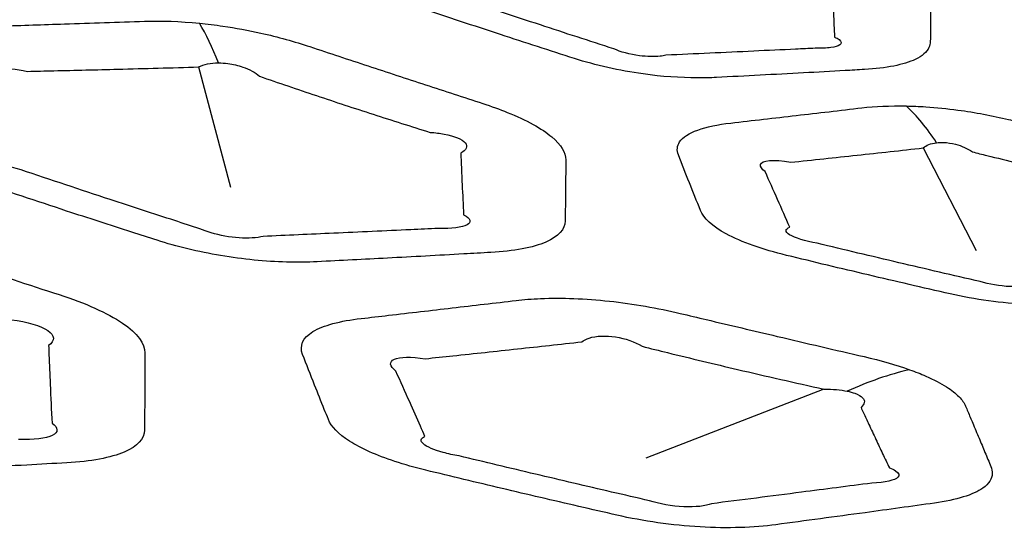
# Model space of a CAD drawing. Units: millimetres. Extents: x 14 to 1080, y -49 to 580.
# Drawn here: x 665 to 673, y 260 to 264 of the extents above; entities that cross this region are included whole.
import ezdxf

# ---------------------------------------------------------------- set-up
doc = ezdxf.new("R2010")
doc.units = ezdxf.units.MM
doc.header["$LTSCALE"] = 2
doc.layers.add('Visible (ISO)', color=7, linetype='Continuous', lineweight=35)
doc.layers.add('Visible Narrow (ISO)', color=7, linetype='Continuous', lineweight=25)

msp = doc.modelspace()

# ---------------------------------------------------------------- linework, layer by layer
at = {"layer": 'Visible (ISO)'}
for centre, major_axis, start_param, end_param in [((686.4209, 290.6204), (-65, 0), 5.552893, 8.584274), ((686.4209, 305.8779), (-118.631, 0), 6.246119, 9.461844), ((686.4209, 290.3902), (-65.1026, 0), 6.02289, 8.588698), ((686.4209, 287.5067), (-104.9108, 0), 0.312804, 1.744671)]:
    msp.add_ellipse(centre, major_axis=major_axis, ratio=0.57735, start_param=start_param, end_param=end_param, dxfattribs=at)
at = {"layer": 'Visible Narrow (ISO)'}
for p, q in [((666.4553, 263.7838), (666.71, 262.8212)), ((672.2515, 263.1356), (672.6757, 262.3139)), ((671.4581, 261.205), (670.0323, 260.6519))]:
    msp.add_line(p, q, dxfattribs=at)
for centre, major_axis, ratio, start_param, end_param in [((686.4209, 290.7284), (-66.2422, 0), 0.57735, 5.553858, 8.583309), ((686.4209, 290.0379), (-67.45, 0), 0.57735, 0, 1.391894), ((665.5516, 259.4623), (0.5285, 4.972), 0.260004, 5.806396, 5.960496), ((671.5469, 259.6844), (0.1085, 3.9985), 0.374578, 5.784948, 5.966669), ((671.5451, 256.5993), (1.6509, 4.7196), 0.58275, 0.352975, 0.509621)]:
    msp.add_ellipse(centre, major_axis=major_axis, ratio=ratio, start_param=start_param, end_param=end_param, dxfattribs=at)
for points, knots in [([(669.4723, 265.3727), (669.4366, 265.3729), (669.4018, 265.3724), (669.3679, 265.3713), (669.289, 265.3687), (669.2101, 265.366), (669.0186, 265.3597), (668.9059, 265.356), (668.6018, 265.346), (668.4104, 265.3398), (668.2191, 265.3336), (667.9919, 265.3264), (667.8096, 265.2858), (667.6932, 265.1867), (667.6758, 265.1522), (667.6752, 265.115), (667.6738, 265.0393), (667.6728, 264.9639), (667.6713, 264.8132), (667.6708, 264.738), (667.6705, 264.663), (667.6703, 264.6014), (667.714, 264.5317), (667.9022, 264.3889), (668.0545, 264.3163), (668.2337, 264.2556), (668.4455, 264.1839), (668.6576, 264.1132), (669.0674, 263.9784), (669.2649, 263.9144), (669.4628, 263.8511), (669.63, 263.7976), (669.8207, 263.7542), (670.1606, 263.707), (670.3091, 263.6966), (670.4979, 263.6959), (670.5488, 263.6971), (670.5976, 263.6996), (670.714, 263.7055), (670.8302, 263.7115), (671.0627, 263.7237), (671.1789, 263.73), (671.4056, 263.7423), (671.516, 263.7484), (671.6783, 263.7575), (671.7301, 263.7604), (671.7819, 263.7633), (671.868, 263.7682), (671.9474, 263.7776), (672.0848, 263.8049), (672.143, 263.8229), (672.2443, 263.8713), (672.2807, 263.9036), (672.3046, 263.9548), (672.3083, 263.971), (672.3085, 263.9877), (672.3089, 264.0195), (672.3093, 264.0512), (672.31, 264.1149), (672.3103, 264.1467), (672.3109, 264.2141), (672.3112, 264.2497), (672.3116, 264.3126), (672.3117, 264.34), (672.3119, 264.3791), (672.3119, 264.3907), (672.312, 264.4023), (672.312, 264.4258), (672.3054, 264.4502), (672.2776, 264.5004), (672.2563, 264.5261), (672.1976, 264.5796), (672.1589, 264.6074), (672.0776, 264.6559), (672.0378, 264.6767), (671.9609, 264.7126), (671.9254, 264.7279), (671.8647, 264.7521), (671.8408, 264.7612), (671.8041, 264.7745), (671.7918, 264.7789), (671.7591, 264.7903), (671.7386, 264.7972), (671.7177, 264.804), (671.7091, 264.8068), (671.7006, 264.8096), (671.5745, 264.8507), (671.4567, 264.8892), (671.2207, 264.9666), (671.1026, 265.0055), (670.8822, 265.0782), (670.7801, 265.112), (670.6348, 265.1602), (670.5917, 265.1745), (670.5486, 265.1888), (670.4607, 265.218), (670.3668, 265.2453), (670.1724, 265.2929), (670.0724, 265.3132), (669.866, 265.3464), (669.7596, 265.3586), (669.5941, 265.37), (669.5319, 265.3723), (669.4723, 265.3727)], [-0.328959, -0.328959, -0.328959, -0.328959, -0.298853, -0.298853, -0.298853, -0.228682, -0.228682, -0.128406, -0.128406, 0.042065, 0.042065, 0.042065, 0.244484, 0.244484, 0.330692, 0.330692, 0.330692, 0.505979, 0.505979, 0.68129, 0.68129, 0.68129, 0.825115, 0.825115, 0.980159, 0.980159, 0.980159, 1.163459, 1.163459, 1.333563, 1.333563, 1.333563, 1.477149, 1.477149, 1.589549, 1.589549, 1.632727, 1.632727, 1.632727, 1.735901, 1.735901, 1.839086, 1.839086, 1.937245, 1.937245, 1.983322, 1.983322, 1.983322, 2.059902, 2.059902, 2.136511, 2.136511, 2.230927, 2.230927, 2.272152, 2.272152, 2.272152, 2.350814, 2.350814, 2.429489, 2.429489, 2.5171, 2.5171, 2.584493, 2.584493, 2.613055, 2.613055, 2.613055, 2.670598, 2.670598, 2.728173, 2.728173, 2.789781, 2.789781, 2.837172, 2.837172, 2.873626, 2.873626, 2.896238, 2.896238, 2.907471, 2.907471, 2.925687, 2.925687, 2.925687, 2.933146, 2.933146, 3.035659, 3.035659, 3.138185, 3.138185, 3.226494, 3.226494, 3.263687, 3.263687, 3.263687, 3.339465, 3.339465, 3.415277, 3.415277, 3.495772, 3.495772, 3.546082, 3.546082, 3.546082, 3.546082]), ([(671.5242, 264.4401), (671.5246, 264.4284), (671.5251, 264.4167), (671.5265, 264.3774), (671.5276, 264.3498), (671.5303, 264.2865), (671.5319, 264.2508), (671.535, 264.1831), (671.5365, 264.1511), (671.5397, 264.0871), (671.5414, 264.0553), (671.5431, 264.0233)], [-2.6130549, -2.6130549, -2.6130549, -2.6130549, -2.5844928, -2.5844928, -2.5170997, -2.5170997, -2.4294885, -2.4294885, -2.3508142, -2.3508142, -2.272152, -2.272152, -2.272152, -2.272152]), ([(669.7777, 263.9285), (669.5819, 263.9916), (669.386, 264.0554), (668.9779, 264.1897), (668.7658, 264.2601), (668.5532, 264.3315)], [-1.3335629, -1.3335629, -1.3335629, -1.3335629, -1.1634594, -1.1634594, -0.9801594, -0.9801594, -0.9801594, -0.9801594]), ([(666.4627, 264.1341), (666.3075, 264.1495), (666.1582, 264.1545), (666.0231, 264.1499), (665.8092, 264.1426), (665.5961, 264.1354), (665.2134, 264.1227), (665.0441, 264.1171), (664.8055, 264.1092), (664.7362, 264.1069), (664.6669, 264.1047), (664.5185, 264.0998), (664.3863, 264.0831), (664.1835, 264.0245), (664.1133, 263.9827), (664.0645, 263.909), (664.0568, 263.8841), (664.0563, 263.858), (664.0549, 263.7832), (664.0537, 263.7086), (664.0519, 263.5567), (664.0512, 263.4795), (664.0506, 263.3778), (664.0505, 263.3533), (664.0504, 263.3287), (664.0501, 263.2564), (664.1037, 263.1746), (664.325, 263.0136), (664.4919, 262.935), (664.6871, 262.869), (664.9246, 262.7886), (665.1623, 262.7092), (665.5738, 262.5738), (665.7473, 262.5172), (665.9884, 262.4395), (666.0557, 262.4179), (666.1231, 262.3963), (666.2795, 262.3463), (666.4542, 262.3038), (666.8102, 262.2438), (666.9913, 262.2264), (667.2444, 262.2196), (667.3272, 262.2206), (667.4051, 262.2246), (667.5922, 262.234), (667.7792, 262.2437), (668.1696, 262.2644), (668.373, 262.2754), (668.6487, 262.2907), (668.721, 262.2948), (668.7935, 262.2989), (668.9762, 262.3092), (669.1313, 262.3379), (669.3363, 262.426), (669.3869, 262.4853), (669.3879, 262.5508), (669.389, 262.6312), (669.39, 262.7115), (669.3914, 262.8525), (669.3919, 262.913), (669.3923, 262.996), (669.3924, 263.0184), (669.3925, 263.0409), (669.3927, 263.0979), (669.3563, 263.1606), (669.2019, 263.291), (669.078, 263.3588), (668.8635, 263.4452), (668.7975, 263.469), (668.7281, 263.4916), (668.5756, 263.5413), (668.4232, 263.5911), (668.1174, 263.6914), (667.9643, 263.7418), (667.6562, 263.8436), (667.5016, 263.8948), (667.346, 263.9465), (667.2239, 263.987), (667.09, 264.0244), (666.8535, 264.0772), (666.7521, 264.096), (666.5877, 264.1202), (666.5247, 264.128), (666.4627, 264.1341)], [-0.383596, -0.383596, -0.383596, -0.383596, 0.60486, 0.60486, 0.60486, 2.169944, 2.169944, 3.412704, 3.412704, 3.921886, 3.921886, 3.921886, 5.011298, 5.011298, 6.100928, 6.100928, 6.599664, 6.599664, 6.599664, 8.030599, 8.030599, 9.514962, 9.514962, 9.988262, 9.988262, 9.988262, 11.38143, 11.38143, 12.774701, 12.774701, 12.774701, 14.470477, 14.470477, 15.703999, 15.703999, 16.18186, 16.18186, 16.18186, 17.290787, 17.290787, 18.39992, 18.39992, 18.968989, 18.968989, 18.968989, 20.336918, 20.336918, 21.826917, 21.826917, 22.357562, 22.357562, 22.357562, 23.694464, 23.694464, 25.031466, 25.031466, 25.031466, 26.668268, 26.668268, 27.894622, 27.894622, 28.348668, 28.348668, 28.348668, 29.501907, 29.501907, 30.738281, 30.738281, 31.23719, 31.23719, 31.23719, 32.333373, 32.333373, 33.429662, 33.429662, 34.534372, 34.534372, 34.534372, 35.401625, 35.401625, 36.03379, 36.03379, 36.428894, 36.428894, 36.428894, 36.428894]), ([(671.5431, 264.0233), (671.5585, 264.0165), (671.5707, 264.0096), (671.5994, 263.9874), (671.601, 263.9724), (671.5713, 263.951), (671.5464, 263.9436), (671.4788, 263.9344), (671.4362, 263.9327), (671.3887, 263.9338)], [-2.272152, -2.272152, -2.272152, -2.272152, -2.2309274, -2.2309274, -2.1365113, -2.1365113, -2.0599024, -2.0599024, -1.9833221, -1.9833221, -1.9833221, -1.9833221]), ([(670.1934, 263.8782), (670.1799, 263.8747), (670.1642, 263.8719), (670.1011, 263.865), (670.0423, 263.8663), (669.9057, 263.8842), (669.8295, 263.9049), (669.7777, 263.9285)], [-1.6327271, -1.6327271, -1.6327271, -1.6327271, -1.5895491, -1.5895491, -1.4771494, -1.4771494, -1.3335629, -1.3335629, -1.3335629, -1.3335629]), ([(671.3887, 263.9338), (671.3362, 263.9313), (671.2838, 263.9288), (671.1196, 263.9209), (671.0079, 263.9156), (670.779, 263.9049), (670.6618, 263.8994), (670.4275, 263.8887), (670.3106, 263.8834), (670.1934, 263.8782)], [-1.9833221, -1.9833221, -1.9833221, -1.9833221, -1.9372448, -1.9372448, -1.8390864, -1.8390864, -1.7359007, -1.7359007, -1.6327271, -1.6327271, -1.6327271, -1.6327271]), ([(664.7974, 263.6686), (664.7828, 263.6852), (664.7746, 263.7005), (664.7701, 263.7434), (664.8003, 263.7637), (664.9131, 263.7771), (664.995, 263.7699), (665.0874, 263.7487)], [-6.599664, -6.599664, -6.599664, -6.599664, -6.100928, -6.100928, -5.011298, -5.011298, -3.921886, -3.921886, -3.921886, -3.921886]), ([(665.0874, 263.7487), (665.1575, 263.7503), (665.2276, 263.7519), (665.4687, 263.7575), (665.6396, 263.7617), (666.0255, 263.7717), (666.2401, 263.7775), (666.4553, 263.7838)], [-3.921886, -3.921886, -3.921886, -3.921886, -3.412704, -3.412704, -2.169944, -2.169944, -0.60486, -0.60486, -0.60486, -0.60486]), ([(666.6144, 263.8167), (666.639, 263.8167), (666.6646, 263.815), (666.731, 263.8061), (666.7719, 263.7964), (666.8619, 263.7648), (666.9084, 263.7394), (666.9432, 263.7097)], [-36.428894, -36.428894, -36.428894, -36.428894, -36.03379, -36.03379, -35.401625, -35.401625, -34.534372, -34.534372, -34.534372, -34.534372]), ([(666.9432, 263.7097), (667.0948, 263.6571), (667.2461, 263.6055), (667.549, 263.504), (667.7003, 263.4542), (668.0038, 263.3561), (668.1559, 263.3079), (668.3087, 263.2603)], [-34.534372, -34.534372, -34.534372, -34.534372, -33.429662, -33.429662, -32.333373, -32.333373, -31.23719, -31.23719, -31.23719, -31.23719]), ([(672.1162, 263.4717), (671.9875, 263.4743), (671.8671, 263.4688), (671.7611, 263.4565), (671.586, 263.4361), (671.4112, 263.4158), (671.0616, 263.3754), (670.8869, 263.3552), (670.7123, 263.3351), (670.5053, 263.3113), (670.3527, 263.2585), (670.2821, 263.1525), (670.2794, 263.1168), (670.2939, 263.0795), (670.3228, 263.0051), (670.3519, 262.9309), (670.4107, 262.7829), (670.4403, 262.7091), (670.4702, 262.6354), (670.4948, 262.5745), (670.564, 262.5087), (670.7976, 262.382), (670.9681, 262.322), (671.1589, 262.2756), (671.3767, 262.2226), (671.5947, 262.1704), (672.0312, 262.0676), (672.2495, 262.0171), (672.4685, 261.9672), (672.6639, 261.9227), (672.8814, 261.8923), (673.2725, 261.8731), (673.447, 261.8804), (673.5934, 261.9), (673.7763, 261.9245), (673.9591, 261.9492), (674.3196, 261.9985), (674.4968, 262.023), (674.675, 262.0479), (674.8087, 262.0666), (674.9175, 262.0966), (675.0493, 262.1691), (675.0815, 262.2094), (675.0864, 262.2706), (675.0829, 262.2891), (675.0751, 262.3079), (675.0589, 262.3469), (675.0426, 262.3859), (675.0099, 262.464), (674.9934, 262.5031), (674.9597, 262.5833), (674.9424, 262.6244), (674.9178, 262.6826), (674.9106, 262.6996), (674.9034, 262.7166), (674.8882, 262.7524), (674.8566, 262.7898), (674.7598, 262.8631), (674.6946, 262.8994), (674.5327, 262.9693), (674.435, 263.0026), (674.2799, 263.0458), (674.2297, 263.0585), (674.1782, 263.0704), (674.0861, 263.0918), (673.9941, 263.1133), (673.8097, 263.1563), (673.7174, 263.178), (673.5173, 263.225), (673.4095, 263.2505), (673.2185, 263.2957), (673.1354, 263.3154), (673.0128, 263.3446), (672.9733, 263.354), (672.9339, 263.3634), (672.8696, 263.3788), (672.8029, 263.393), (672.6671, 263.4184), (672.5981, 263.4295), (672.4429, 263.4505), (672.3563, 263.4592), (672.219, 263.4684), (672.1669, 263.4706), (672.1162, 263.4717)], [-0.330155, -0.330155, -0.330155, -0.330155, 0.722339, 0.722339, 0.722339, 2.461038, 2.461038, 4.199976, 4.199976, 4.199976, 6.260764, 6.260764, 7.158334, 7.158334, 7.158334, 8.946997, 8.946997, 10.73589, 10.73589, 10.73589, 12.213636, 12.213636, 13.790333, 13.790333, 13.790333, 15.590259, 15.590259, 17.390451, 17.390451, 17.390451, 18.99705, 18.99705, 20.44784, 20.44784, 20.44784, 22.260046, 22.260046, 24.025192, 24.025192, 24.025192, 25.350995, 25.350995, 26.504856, 26.504856, 26.985522, 26.985522, 26.985522, 27.984231, 27.984231, 28.983064, 28.983064, 30.029692, 30.029692, 30.463157, 30.463157, 30.463157, 31.373142, 31.373142, 32.28347, 32.28347, 33.229913, 33.229913, 33.657559, 33.657559, 33.657559, 34.422812, 34.422812, 35.188196, 35.188196, 36.081416, 36.081416, 36.768508, 36.768508, 37.094295, 37.094295, 37.094295, 37.625089, 37.625089, 38.156218, 38.156218, 38.820337, 38.820337, 39.235412, 39.235412, 39.235412, 39.235412]), ([(668.3087, 263.2603), (668.3483, 263.2578), (668.3854, 263.2533), (668.503, 263.2318), (668.5647, 263.2057), (668.6101, 263.1493), (668.5983, 263.1198), (668.5532, 263.0933)], [-31.23719, -31.23719, -31.23719, -31.23719, -30.738281, -30.738281, -29.501907, -29.501907, -28.348668, -28.348668, -28.348668, -28.348668]), ([(665.0356, 262.9597), (664.9274, 262.9867), (664.8379, 263.0222), (664.7548, 263.0895), (664.763, 263.1198), (664.8199, 263.1353)], [-12.774701, -12.774701, -12.774701, -12.774701, -11.38143, -11.38143, -9.988262, -9.988262, -9.988262, -9.988262]), ([(671.1918, 263.021), (671.3688, 263.0395), (671.5456, 263.0583), (671.8988, 263.0965), (672.0752, 263.1159), (672.2515, 263.1356)], [-4.199976, -4.199976, -4.199976, -4.199976, -2.461038, -2.461038, -0.722339, -0.722339, -0.722339, -0.722339]), ([(672.3579, 263.1774), (672.3757, 263.1794), (672.3946, 263.1801), (672.4452, 263.1782), (672.4777, 263.1735), (672.5344, 263.1592), (672.559, 263.1508), (672.6049, 263.1301), (672.6261, 263.1179), (672.645, 263.1042)], [-39.235412, -39.235412, -39.235412, -39.235412, -38.820337, -38.820337, -38.156218, -38.156218, -37.625089, -37.625089, -37.094295, -37.094295, -37.094295, -37.094295]), ([(668.5532, 263.0933), (668.5541, 263.0707), (668.555, 263.0481), (668.5583, 262.9646), (668.5609, 262.9038), (668.5675, 262.762), (668.5716, 262.6812), (668.576, 262.6005)], [-28.348668, -28.348668, -28.348668, -28.348668, -27.894622, -27.894622, -26.668268, -26.668268, -25.031466, -25.031466, -25.031466, -25.031466]), ([(670.9877, 262.9457), (670.9598, 262.9675), (670.9469, 262.9869), (670.9576, 263.0371), (671.055, 263.0474), (671.1918, 263.021)], [-7.158334, -7.158334, -7.158334, -7.158334, -6.260764, -6.260764, -4.199976, -4.199976, -4.199976, -4.199976]), ([(672.645, 263.1042), (672.6837, 263.0945), (672.7223, 263.0849), (672.8426, 263.0551), (672.9242, 263.0351), (673.1122, 262.9896), (673.2186, 262.9643), (673.4165, 262.918), (673.508, 262.897), (673.6911, 262.8554), (673.7827, 262.8349), (673.8746, 262.8147)], [-37.094295, -37.094295, -37.094295, -37.094295, -36.768508, -36.768508, -36.081416, -36.081416, -35.188196, -35.188196, -34.422812, -34.422812, -33.657559, -33.657559, -33.657559, -33.657559]), ([(666.4658, 262.4889), (666.3993, 262.5104), (666.3326, 262.532), (666.0939, 262.6096), (665.9216, 262.6659), (665.5117, 262.8008), (665.2741, 262.8797), (665.0356, 262.9597)], [-16.18186, -16.18186, -16.18186, -16.18186, -15.703999, -15.703999, -14.470477, -14.470477, -12.774701, -12.774701, -12.774701, -12.774701]), ([(671.1849, 262.5004), (671.1526, 262.574), (671.1201, 262.6479), (671.0544, 262.7963), (671.0213, 262.8708), (670.9877, 262.9457)], [-10.73589, -10.73589, -10.73589, -10.73589, -8.946997, -8.946997, -7.158334, -7.158334, -7.158334, -7.158334]), ([(662.6876, 262.7279), (662.5268, 262.7438), (662.3723, 262.7489), (662.2325, 262.7441), (661.9177, 262.7334), (661.6045, 262.7228), (661.0343, 262.7038), (660.7779, 262.6954), (660.5216, 262.687), (660.142, 262.6746), (659.8909, 262.5755), (659.8885, 262.4298), (659.8869, 262.3327), (659.8856, 262.2358), (659.8838, 262.0495), (659.8832, 261.96), (659.8827, 261.8367), (659.8826, 261.8028), (659.8825, 261.7688), (659.8824, 261.6935), (659.9389, 261.6084), (660.1703, 261.4406), (660.3443, 261.3587), (660.5482, 261.2896), (660.8446, 261.1892), (661.141, 261.0903), (661.6394, 260.9262), (661.841, 260.8605), (662.1383, 260.7646), (662.2337, 260.734), (662.3296, 260.7033), (662.4863, 260.6532), (662.661, 260.6102), (663.0159, 260.5483), (663.1967, 260.529), (663.4715, 260.5181), (663.5723, 260.5186), (663.6666, 260.5233), (663.8926, 260.5346), (664.1183, 260.5461), (664.59, 260.5707), (664.8359, 260.5838), (665.1885, 260.6032), (665.295, 260.6091), (665.4022, 260.6151), (665.5929, 260.6257), (665.7538, 260.6554), (665.9681, 260.7467), (666.0217, 260.8081), (666.0225, 260.8765), (666.0238, 260.9795), (666.0248, 261.0826), (666.0262, 261.264), (666.0266, 261.3421), (666.027, 261.4453), (666.0271, 261.4702), (666.0271, 261.4952), (666.0273, 261.5691), (665.9674, 261.6519), (665.7273, 261.8147), (665.5484, 261.8939), (665.3405, 261.9615), (665.0954, 262.0412), (664.8497, 262.1215), (664.4225, 262.2619), (664.2411, 262.3217), (663.9066, 262.4324), (663.7538, 262.4831), (663.6003, 262.5342), (663.4923, 262.5702), (663.3757, 262.6036), (663.1416, 262.6594), (663.0237, 262.6825), (662.8328, 262.7116), (662.7595, 262.7208), (662.6876, 262.7279)], [-0.457702, -0.457702, -0.457702, -0.457702, 3.701549, 3.701549, 3.701549, 13.061305, 13.061305, 20.716599, 20.716599, 20.716599, 32.051392, 32.051392, 32.051392, 39.605516, 39.605516, 46.60918, 46.60918, 49.272476, 49.272476, 49.272476, 55.175718, 55.175718, 61.079379, 61.079379, 61.079379, 69.664444, 69.664444, 75.479728, 75.479728, 78.234038, 78.234038, 78.234038, 82.731358, 82.731358, 87.229448, 87.229448, 90.030627, 90.030627, 90.030627, 96.74613, 96.74613, 104.066655, 104.066655, 107.251117, 107.251117, 107.251117, 112.912356, 112.912356, 118.574001, 118.574001, 118.574001, 127.106236, 127.106236, 133.542014, 133.542014, 135.590053, 135.590053, 135.590053, 141.654996, 141.654996, 147.720364, 147.720364, 147.720364, 154.874428, 154.874428, 160.13518, 160.13518, 164.56232, 164.56232, 164.56232, 167.674326, 167.674326, 170.655148, 170.655148, 172.518162, 172.518162, 172.518162, 172.518162]), ([(668.576, 262.6005), (668.6326, 262.5706), (668.6418, 262.5401), (668.5645, 262.4988), (668.4787, 262.4887), (668.3732, 262.4917)], [-25.031466, -25.031466, -25.031466, -25.031466, -23.694464, -23.694464, -22.357562, -22.357562, -22.357562, -22.357562]), ([(671.4032, 262.3728), (671.3077, 262.3899), (671.2244, 262.415), (671.1448, 262.4641), (671.1451, 262.4871), (671.1849, 262.5004)], [-13.790333, -13.790333, -13.790333, -13.790333, -12.213636, -12.213636, -10.73589, -10.73589, -10.73589, -10.73589]), ([(666.9712, 262.4273), (666.9473, 262.4212), (666.9183, 262.4169), (666.8215, 262.4111), (666.7422, 262.4164), (666.59, 262.4434), (666.5183, 262.4649), (666.4658, 262.4889)], [-18.968989, -18.968989, -18.968989, -18.968989, -18.39992, -18.39992, -17.290787, -17.290787, -16.18186, -16.18186, -16.18186, -16.18186]), ([(668.3732, 262.4917), (668.2997, 262.4883), (668.2265, 262.4848), (667.9474, 262.4716), (667.7418, 262.4621), (667.3479, 262.4441), (667.1596, 262.4356), (666.9712, 262.4273)], [-22.357562, -22.357562, -22.357562, -22.357562, -21.826917, -21.826917, -20.336918, -20.336918, -18.968989, -18.968989, -18.968989, -18.968989]), ([(672.7082, 262.0656), (672.491, 262.1154), (672.274, 262.1658), (671.839, 262.2683), (671.6213, 262.3202), (671.4032, 262.3728)], [-17.390451, -17.390451, -17.390451, -17.390451, -15.590259, -15.590259, -13.790333, -13.790333, -13.790333, -13.790333]), ([(673.1138, 262.0462), (673.0809, 262.0317), (673.0194, 262.0238), (672.8658, 262.0288), (672.7748, 262.0444), (672.7082, 262.0656)], [-20.44784, -20.44784, -20.44784, -20.44784, -18.99705, -18.99705, -17.390451, -17.390451, -17.390451, -17.390451]), ([(672.1434, 261.3605), (672.035, 261.3992), (671.9112, 261.4343), (671.7799, 261.4648), (671.5483, 261.5186), (671.3167, 261.5728), (670.8955, 261.6719), (670.7063, 261.7166), (670.4475, 261.7782), (670.3782, 261.7947), (670.3087, 261.8112), (670.129, 261.8541), (669.9341, 261.8885), (669.5494, 261.9299), (669.3605, 261.9368), (669.1224, 261.927), (669.0566, 261.9218), (668.995, 261.9146), (668.8248, 261.8947), (668.6548, 261.8749), (668.315, 261.8353), (668.1452, 261.8156), (667.9029, 261.7875), (667.8302, 261.7791), (667.7568, 261.7706), (667.5876, 261.7511), (667.4522, 261.7155), (667.2881, 261.6156), (667.2609, 261.5515), (667.2876, 261.4824), (667.3194, 261.4005), (667.3514, 261.3187), (667.4095, 261.1721), (667.4354, 261.1072), (667.4722, 261.0157), (667.483, 260.989), (667.4938, 260.9622), (667.5167, 260.9058), (667.5726, 260.846), (667.7537, 260.7302), (667.8784, 260.6745), (668.1031, 260.6005), (668.186, 260.5771), (668.2723, 260.5561), (668.476, 260.5066), (668.6798, 260.4577), (669.0878, 260.361), (669.292, 260.3132), (669.5983, 260.2425), (669.7, 260.2192), (669.8022, 260.1959), (670.0126, 260.148), (670.2445, 260.1145), (670.6889, 260.0886), (670.8987, 260.0962), (671.0732, 260.1195), (671.3112, 260.1513), (671.5489, 260.1834), (671.9714, 260.2412), (672.1557, 260.2667), (672.341, 260.2926), (672.5158, 260.317), (672.6521, 260.3585), (672.7787, 260.4476), (672.8037, 260.4877), (672.8048, 260.5481), (672.8009, 260.5664), (672.7932, 260.5848), (672.7775, 260.6227), (672.7617, 260.6607), (672.7301, 260.7366), (672.7142, 260.7746), (672.6815, 260.8528), (672.6646, 260.8931), (672.6347, 260.9643), (672.6216, 260.9953), (672.6027, 261.0402), (672.5969, 261.054), (672.591, 261.0679), (672.5803, 261.0932), (672.5624, 261.1192), (672.5115, 261.1714), (672.4785, 261.1975), (672.3922, 261.2528), (672.3365, 261.2819), (672.2325, 261.3272), (672.1893, 261.3442), (672.1434, 261.3605)], [-11.909862, -11.909862, -11.909862, -11.909862, -11.472724, -11.472724, -11.472724, -10.701423, -10.701423, -10.074026, -10.074026, -9.84434, -9.84434, -9.84434, -9.250146, -9.250146, -8.655843, -8.655843, -8.410874, -8.410874, -8.410874, -7.734476, -7.734476, -7.058028, -7.058028, -6.769175, -6.769175, -6.769175, -6.103867, -6.103867, -5.438508, -5.438508, -5.438508, -4.648373, -4.648373, -4.01911, -4.01911, -3.759393, -3.759393, -3.759393, -3.210838, -3.210838, -2.662169, -2.662169, -2.37626, -2.37626, -2.37626, -1.701695, -1.701695, -1.027079, -1.027079, -0.69089, -0.69089, -0.69089, 0.000744, 0.000744, 0.692427, 0.692427, 0.692427, 1.636278, 1.636278, 2.371408, 2.371408, 2.371408, 3.064321, 3.064321, 3.515149, 3.515149, 3.704117, 3.704117, 3.704117, 4.092443, 4.092443, 4.480819, 4.480819, 4.890962, 4.890962, 5.206456, 5.206456, 5.347425, 5.347425, 5.347425, 5.605083, 5.605083, 5.86286, 5.86286, 6.158867, 6.158867, 6.343871, 6.343871, 6.343871, 6.343871]), ([(664.9584, 261.76), (665.0856, 261.7453), (665.1929, 261.7129), (665.3059, 261.6354), (665.3094, 261.5916), (665.2561, 261.5544)], [-147.720364, -147.720364, -147.720364, -147.720364, -141.654996, -141.654996, -135.590053, -135.590053, -135.590053, -135.590053]), ([(669.5203, 261.584), (669.5362, 261.5964), (669.5561, 261.6064), (669.6364, 261.6321), (669.7137, 261.6349), (669.8686, 261.6111), (669.9447, 261.5845), (670.003, 261.5476)], [8.410874, 8.410874, 8.410874, 8.410874, 8.655843, 8.655843, 9.250146, 9.250146, 9.84434, 9.84434, 9.84434, 9.84434]), ([(665.2561, 261.5544), (665.257, 261.5293), (665.258, 261.5042), (665.2619, 261.4004), (665.2652, 261.3218), (665.2732, 261.1394), (665.2781, 261.0357), (665.2834, 260.9321)], [-135.590053, -135.590053, -135.590053, -135.590053, -133.542014, -133.542014, -127.106236, -127.106236, -118.574001, -118.574001, -118.574001, -118.574001]), ([(668.2684, 261.4484), (668.3429, 261.4562), (668.4166, 261.464), (668.6621, 261.4901), (668.8339, 261.5085), (669.1774, 261.5459), (669.3489, 261.5648), (669.5203, 261.584)], [6.769175, 6.769175, 6.769175, 6.769175, 7.058028, 7.058028, 7.734476, 7.734476, 8.410874, 8.410874, 8.410874, 8.410874]), ([(670.003, 261.5476), (670.0711, 261.5306), (670.1391, 261.5137), (670.3934, 261.4511), (670.5799, 261.4063), (670.9966, 261.3085), (671.2268, 261.2561), (671.4581, 261.205)], [9.84434, 9.84434, 9.84434, 9.84434, 10.074026, 10.074026, 10.701423, 10.701423, 11.472724, 11.472724, 11.472724, 11.472724]), ([(668.0341, 261.3488), (667.9821, 261.3898), (667.9779, 261.4248), (668.0651, 261.4632), (668.1547, 261.4661), (668.2684, 261.4484)], [5.438508, 5.438508, 5.438508, 5.438508, 6.103867, 6.103867, 6.769175, 6.769175, 6.769175, 6.769175]), ([(668.266, 260.827), (668.2542, 260.8537), (668.2425, 260.8804), (668.2021, 260.972), (668.1733, 261.037), (668.1079, 261.1841), (668.0712, 261.2663), (668.0341, 261.3488)], [3.759393, 3.759393, 3.759393, 3.759393, 4.01911, 4.01911, 4.648373, 4.648373, 5.438508, 5.438508, 5.438508, 5.438508]), ([(671.6444, 261.1886), (671.6667, 261.1838), (671.6869, 261.178), (671.7326, 261.1611), (671.7539, 261.1487), (671.7779, 261.1233), (671.7828, 261.1107), (671.7787, 261.0846), (671.7699, 261.0713), (671.7545, 261.058)], [-6.3438707, -6.3438707, -6.3438707, -6.3438707, -6.1588667, -6.1588667, -5.8628602, -5.8628602, -5.6050826, -5.6050826, -5.3474254, -5.3474254, -5.3474254, -5.3474254]), ([(671.7545, 261.058), (671.7609, 261.0441), (671.7673, 261.0302), (671.788, 260.9852), (671.8024, 260.9541), (671.8356, 260.8827), (671.8544, 260.8425), (671.8912, 260.7641), (671.9092, 260.7261), (671.9453, 260.6501), (671.9634, 260.6121), (671.9815, 260.5742)], [-5.347425, -5.347425, -5.347425, -5.347425, -5.206456, -5.206456, -4.890962, -4.890962, -4.480819, -4.480819, -4.092443, -4.092443, -3.704117, -3.704117, -3.704117, -3.704117]), ([(665.2834, 260.9321), (665.3356, 260.8955), (665.3359, 260.8594), (665.2359, 260.8105), (665.1366, 260.7983), (665.0162, 260.8014)], [-118.574001, -118.574001, -118.574001, -118.574001, -112.912356, -112.912356, -107.251117, -107.251117, -107.251117, -107.251117]), ([(668.5389, 260.6702), (668.4938, 260.678), (668.4508, 260.6872), (668.338, 260.7178), (668.281, 260.7424), (668.2274, 260.7896), (668.2315, 260.8117), (668.266, 260.827)], [2.37626, 2.37626, 2.37626, 2.37626, 2.662169, 2.662169, 3.210838, 3.210838, 3.759393, 3.759393, 3.759393, 3.759393]), ([(670.0631, 260.3113), (669.9618, 260.3346), (669.8609, 260.3579), (669.5567, 260.4286), (669.3534, 260.4762), (668.9465, 260.5724), (668.7428, 260.6211), (668.5389, 260.6702)], [0.69089, 0.69089, 0.69089, 0.69089, 1.027079, 1.027079, 1.701695, 1.701695, 2.37626, 2.37626, 2.37626, 2.37626]), ([(671.9815, 260.5742), (672.0011, 260.567), (672.0173, 260.5595), (672.0588, 260.5339), (672.0656, 260.5152), (672.0256, 260.4747), (671.9475, 260.4574), (671.8407, 260.4526)], [-3.704117, -3.704117, -3.704117, -3.704117, -3.515149, -3.515149, -3.064321, -3.064321, -2.371408, -2.371408, -2.371408, -2.371408]), ([(671.8407, 260.4526), (671.6522, 260.428), (671.4653, 260.4038), (671.0375, 260.3487), (670.7974, 260.3179), (670.5575, 260.2874)], [-2.371408, -2.371408, -2.371408, -2.371408, -1.636278, -1.636278, -0.692427, -0.692427, -0.692427, -0.692427]), ([(670.5575, 260.2874), (670.5128, 260.2685), (670.4308, 260.259), (670.2423, 260.268), (670.14, 260.2864), (670.0631, 260.3113)], [-0.692427, -0.692427, -0.692427, -0.692427, -0.000744, -0.000744, 0.69089, 0.69089, 0.69089, 0.69089])]:
    msp.add_open_spline(points, degree=3, knots=knots, dxfattribs=at)
for points in [[(666.4553, 263.7838), (666.4967, 263.8057), (666.5527, 263.8168), (666.6144, 263.8167)], [(672.2515, 263.1356), (672.2754, 263.158), (672.3129, 263.1722), (672.3579, 263.1774)], [(671.4581, 261.205), (671.5273, 261.2058), (671.5918, 261.1999), (671.6444, 261.1886)]]:
    msp.add_open_spline(points, degree=3, dxfattribs=at)

doc.saveas('drawing.dxf')
